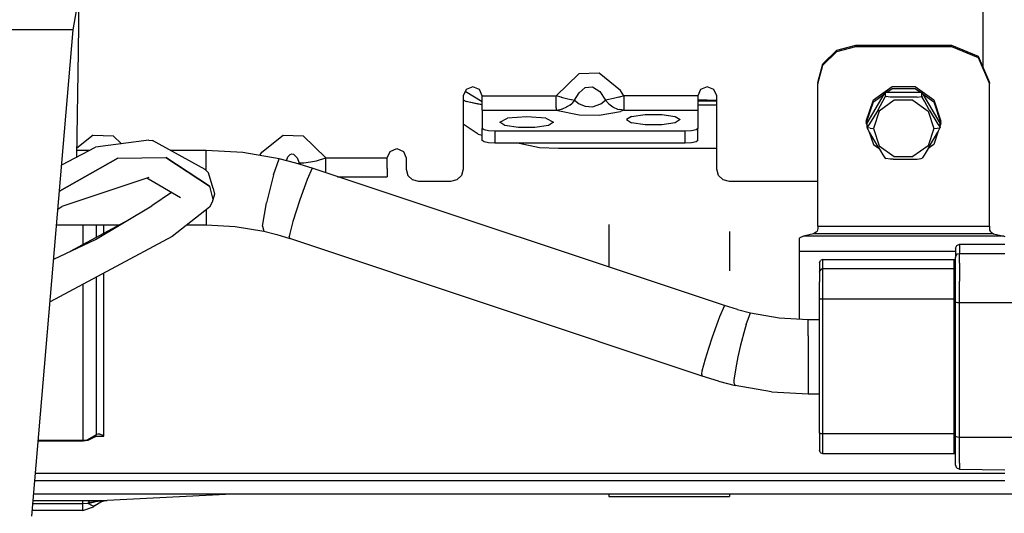
# Model space of a CAD drawing. Units: millimetres. Extents: x 984 to 8510, y -1666 to 1733.
# Drawn here: x 5585 to 5740, y 132 to 210 of the extents above; entities that cross this region are included whole.
import ezdxf

# ---------------------------------------------------------------- set-up
doc = ezdxf.new("R2010")
doc.units = ezdxf.units.MM
doc.layers.add('1', color=7, linetype='CONTINUOUS', true_color=0xffffff)

msp = doc.modelspace()

# ---------------------------------------------------------------- linework, layer by layer
at = {"layer": '1', "color": 18, "linetype": 'CONTINUOUS'}
for p, q in [((5736.592651, 238.921875), (5736.592651, 209.894043)), ((5592.999878, 208.62915), (5594.233765, 215.546143)), ((5593.845581, 205.247559), (5593.978394, 214.116211)), ((5736.592651, 209.894043), (5736.592651, 203.891357)), ((5592.999878, 208.62915), (5562.94812, 208.62915)), ((5592.999878, 208.62915), (5562.94812, 208.62915)), ((5586.499878, 131.810059), (5592.999878, 208.62915)), ((5593.59021, 188.577148), (5593.845581, 205.247559)), ((5711.362183, 203.272461), (5713.557983, 205.422363)), ((5711.362183, 203.067871), (5713.557983, 205.217529)), ((5711.362183, 203.067871), (5713.557983, 205.217529)), ((5713.557983, 205.422363), (5716.558472, 206.208984)), ((5713.557983, 205.217529), (5716.558472, 206.004395)), ((5713.557983, 205.217529), (5716.558472, 206.004395)), ((5716.558472, 206.208984), (5731.626343, 206.208984)), ((5716.558472, 206.004395), (5716.558472, 206.208984)), ((5716.558472, 206.004395), (5716.558472, 206.208984)), ((5716.558472, 206.004395), (5731.626343, 206.004395)), ((5716.558472, 206.004395), (5731.626343, 206.004395)), ((5731.626343, 206.004395), (5731.626343, 206.208984)), ((5731.626343, 206.004395), (5731.626343, 206.208984)), ((5731.626343, 206.208984), (5735.869507, 204.489014)), ((5731.626343, 206.004395), (5735.869507, 204.284424)), ((5731.626343, 206.004395), (5735.869507, 204.284424)), ((5735.869507, 204.489014), (5737.626343, 200.336182)), ((5735.869507, 204.284424), (5737.626343, 200.131592)), ((5735.869507, 204.284424), (5737.626343, 200.131592)), ((5736.592651, 203.891357), (5736.592651, 202.779541)), ((5710.558472, 200.336182), (5711.362183, 203.272461)), ((5710.558472, 200.131592), (5711.362183, 203.067871)), ((5710.558472, 200.131592), (5711.362183, 203.067871)), ((5669.272339, 198.202148), (5672.831421, 201.693848)), ((5669.272339, 198.202148), (5672.831421, 201.693848)), ((5676.015991, 201.812012), (5672.831421, 201.693848)), ((5676.015991, 201.812012), (5672.831421, 201.693848)), ((5679.404175, 199.083252), (5676.015991, 201.812012)), ((5679.404175, 199.083252), (5676.015991, 201.812012)), ((5655.031616, 199.240479), (5654.592163, 198.202148)), ((5656.092651, 199.670654), (5655.031616, 199.240479)), ((5657.153198, 199.240479), (5656.092651, 199.670654)), ((5657.592651, 198.202148), (5657.153198, 199.240479)), ((5672.862671, 198.696289), (5673.849487, 199.53125)), ((5672.862671, 198.696289), (5673.849487, 199.53125)), ((5673.849487, 199.53125), (5674.968628, 199.662109)), ((5673.849487, 199.53125), (5674.968628, 199.662109)), ((5674.968628, 199.662109), (5676.156616, 198.89209)), ((5674.968628, 199.662109), (5676.156616, 198.89209)), ((5679.912476, 198.202148), (5679.404175, 199.083252)), ((5679.912476, 198.202148), (5679.404175, 199.083252)), ((5692.031616, 199.240479), (5691.592651, 198.202148)), ((5693.092163, 199.670654), (5692.031616, 199.240479)), ((5694.153198, 199.240479), (5693.092163, 199.670654)), ((5694.592651, 198.202148), (5694.153198, 199.240479)), ((5710.558472, 200.336182), (5710.558472, 200.131592)), ((5710.558472, 177.618652), (5710.558472, 200.131592)), ((5719.327515, 197.616455), (5722.272339, 199.710938)), ((5721.444214, 198.794434), (5722.272339, 199.383057)), ((5721.444214, 198.794434), (5722.272339, 199.383057)), ((5722.272339, 199.710938), (5725.912476, 199.710938)), ((5722.272339, 199.383057), (5725.912476, 199.383057)), ((5722.272339, 199.383057), (5725.912476, 199.383057)), ((5725.912476, 199.710938), (5728.8573, 197.616455)), ((5725.912476, 199.383057), (5726.740601, 198.794434)), ((5725.912476, 199.383057), (5726.740601, 198.794434)), ((5737.626343, 200.131592), (5737.626343, 200.336182)), ((5737.626343, 177.618652), (5737.626343, 200.131592)), ((5654.592163, 198.202148), (5654.592163, 193.124512)), ((5654.592163, 197.604248), (5655.049194, 197.323486)), ((5654.592163, 197.604248), (5655.049194, 197.323486)), ((5657.592651, 197.265137), (5654.896362, 198.921143)), ((5657.592651, 197.265137), (5654.896362, 198.921143)), ((5657.592651, 198.202148), (5669.272339, 198.202148)), ((5657.592651, 197.269287), (5657.592651, 198.202148)), ((5657.592651, 198.202148), (5669.272339, 198.202148)), ((5669.272339, 197.496094), (5669.272339, 198.202148)), ((5670.034546, 198.005615), (5669.272339, 198.202148)), ((5669.272339, 197.496094), (5669.272339, 198.202148)), ((5670.034546, 198.005615), (5669.272339, 198.202148)), ((5669.272339, 197.269287), (5669.272339, 197.496094)), ((5669.272339, 197.269287), (5669.272339, 197.496094)), ((5670.034546, 198.005615), (5670.065796, 197.998291)), ((5670.034546, 198.005615), (5670.065796, 197.998291)), ((5670.065796, 197.998291), (5670.068237, 197.997559)), ((5670.065796, 197.998291), (5670.068237, 197.997559)), ((5670.068237, 197.997559), (5670.090698, 197.992188)), ((5670.068237, 197.997559), (5670.090698, 197.992188)), ((5670.090698, 197.992188), (5670.266968, 197.949463)), ((5670.090698, 197.992188), (5670.266968, 197.949463)), ((5670.266968, 197.949463), (5670.895386, 197.804199)), ((5670.266968, 197.949463), (5670.895386, 197.804199)), ((5670.895386, 197.804199), (5671.568726, 197.657227)), ((5670.895386, 197.804199), (5671.568726, 197.657227)), ((5671.568726, 197.657227), (5671.569702, 197.656982)), ((5671.568726, 197.657227), (5671.569702, 197.656982)), ((5671.569702, 197.656982), (5671.578979, 197.655029)), ((5671.569702, 197.656982), (5671.578979, 197.655029)), ((5671.578979, 197.655029), (5671.650269, 197.639404)), ((5671.578979, 197.655029), (5671.650269, 197.639404)), ((5671.650269, 197.639404), (5672.16687, 197.535889)), ((5671.650269, 197.639404), (5672.16687, 197.535889)), ((5672.16687, 197.535889), (5671.702515, 197.025879)), ((5672.16687, 197.535889), (5671.702515, 197.025879)), ((5672.16687, 197.535889), (5672.862671, 198.696289)), ((5672.16687, 197.535889), (5672.862671, 198.696289)), ((5672.16687, 197.535889), (5672.862671, 196.968506)), ((5672.16687, 197.535889), (5672.862671, 196.968506)), ((5676.156616, 198.89209), (5677.017944, 197.535889)), ((5676.156616, 198.89209), (5677.017944, 197.535889)), ((5676.28064, 196.943359), (5677.017944, 197.535889)), ((5676.28064, 196.943359), (5677.017944, 197.535889)), ((5677.301147, 197.589355), (5677.017944, 197.535889)), ((5677.301147, 197.589355), (5677.017944, 197.535889)), ((5677.516479, 196.994141), (5677.017944, 197.535889)), ((5677.516479, 196.994141), (5677.017944, 197.535889)), ((5678.287964, 197.803711), (5677.301147, 197.589355)), ((5678.287964, 197.803711), (5677.301147, 197.589355)), ((5678.311401, 197.809082), (5678.287964, 197.803711)), ((5678.311401, 197.809082), (5678.287964, 197.803711)), ((5679.119995, 197.998047), (5678.311401, 197.809082)), ((5679.119995, 197.998047), (5678.311401, 197.809082)), ((5679.120972, 197.998291), (5679.119995, 197.998047)), ((5679.120972, 197.998291), (5679.119995, 197.998047)), ((5679.131714, 198.000977), (5679.120972, 197.998291)), ((5679.131714, 198.000977), (5679.120972, 197.998291)), ((5679.21814, 198.021973), (5679.131714, 198.000977)), ((5679.21814, 198.021973), (5679.131714, 198.000977)), ((5679.912476, 198.202148), (5679.21814, 198.021973)), ((5679.912476, 198.202148), (5679.21814, 198.021973)), ((5679.912476, 198.202148), (5679.912964, 197.269287)), ((5679.912476, 198.202148), (5679.912964, 197.269287)), ((5691.592651, 198.202148), (5679.912476, 198.202148)), ((5691.592651, 198.202148), (5679.912476, 198.202148)), ((5691.592651, 198.202148), (5691.592651, 197.269287)), ((5691.592651, 197.620361), (5694.592651, 197.551758)), ((5691.592651, 197.413818), (5694.592651, 197.413818)), ((5694.592651, 193.124512), (5694.592651, 198.202148)), ((5718.202515, 194.227539), (5719.327515, 197.616455)), ((5718.319214, 193.900146), (5721.033081, 198.502197)), ((5719.327515, 197.289062), (5721.033081, 198.502197)), ((5719.327515, 197.289062), (5721.033081, 198.502197)), ((5720.046265, 196.017334), (5720.831421, 197.393799)), ((5720.046265, 196.017334), (5720.831421, 197.393799)), ((5722.617554, 197.525146), (5720.230347, 195.827881)), ((5722.617554, 197.525146), (5720.230347, 195.827881)), ((5720.831421, 197.393799), (5721.178589, 198.086182)), ((5720.831421, 197.393799), (5721.178589, 198.086182)), ((5721.033081, 198.502197), (5721.205444, 198.794434)), ((5721.178589, 198.086182), (5721.205444, 198.173828)), ((5721.178589, 198.086182), (5721.205444, 198.173828)), ((5721.205444, 198.794434), (5721.444214, 198.794434)), ((5721.205444, 198.180176), (5721.205444, 198.794434)), ((5721.205444, 198.180176), (5721.205444, 198.794434)), ((5721.205444, 198.180176), (5721.319702, 198.112549)), ((5721.205444, 198.180176), (5721.319702, 198.112549)), ((5721.205444, 198.180176), (5721.205444, 198.173828)), ((5721.205444, 198.180176), (5721.205444, 198.173828)), ((5721.965698, 198.026123), (5721.319702, 198.112549)), ((5721.965698, 198.026123), (5721.319702, 198.112549)), ((5721.444214, 198.794434), (5726.740601, 198.794434)), ((5726.231323, 198.027344), (5721.965698, 198.026123)), ((5726.231323, 198.027344), (5721.965698, 198.026123)), ((5725.567749, 197.525146), (5722.617554, 197.525146)), ((5725.567749, 197.525146), (5722.617554, 197.525146)), ((5725.567749, 197.525146), (5727.954468, 195.827881)), ((5725.567749, 197.525146), (5727.954468, 195.827881)), ((5726.231323, 198.027344), (5726.924194, 198.132812)), ((5726.231323, 198.027344), (5726.924194, 198.132812)), ((5726.740601, 198.794434), (5726.97937, 198.794434)), ((5726.978394, 198.174561), (5726.924194, 198.132812)), ((5726.978394, 198.174561), (5726.924194, 198.132812)), ((5726.97937, 198.180176), (5726.978394, 198.174561)), ((5726.97937, 198.180176), (5726.978394, 198.174561)), ((5727.151245, 198.502197), (5726.97937, 198.794434)), ((5726.97937, 198.180176), (5726.97937, 198.794434)), ((5726.97937, 198.180176), (5726.97937, 198.794434)), ((5726.97937, 198.180176), (5727.036011, 198.016113)), ((5726.97937, 198.180176), (5727.036011, 198.016113)), ((5727.359253, 197.38208), (5727.036011, 198.016113)), ((5727.359253, 197.38208), (5727.036011, 198.016113)), ((5729.866089, 193.900146), (5727.151245, 198.502197)), ((5727.151245, 198.502197), (5728.8573, 197.289062)), ((5727.151245, 198.502197), (5728.8573, 197.289062)), ((5728.139038, 196.016602), (5727.359253, 197.38208)), ((5728.139038, 196.016602), (5727.359253, 197.38208)), ((5728.8573, 197.616455), (5729.9823, 194.227539)), ((5656.7948, 196.966309), (5655.049194, 197.323486)), ((5656.873901, 196.927002), (5655.049194, 197.323486)), ((5657.592651, 196.782471), (5656.873901, 196.927002)), ((5657.592651, 196.802979), (5656.889038, 196.947266)), ((5657.592651, 196.35083), (5657.592651, 197.269287)), ((5657.592651, 195.965576), (5657.592651, 196.35083)), ((5657.592651, 195.965576), (5657.592651, 195.941895)), ((5657.592651, 195.941895), (5657.592651, 193.038818)), ((5657.592651, 195.941895), (5669.272339, 195.941895)), ((5657.592651, 195.941895), (5669.272339, 195.941895)), ((5669.272339, 196.35083), (5669.272339, 197.269287)), ((5669.272339, 196.35083), (5669.272339, 197.269287)), ((5669.272339, 196.35083), (5669.272339, 195.941895)), ((5669.272339, 196.35083), (5669.272339, 195.941895)), ((5669.272339, 195.941895), (5670.109741, 196.094238)), ((5669.272339, 195.941895), (5670.109741, 196.094238)), ((5669.272339, 195.941895), (5672.853394, 195.209717)), ((5669.272339, 195.941895), (5672.853394, 195.209717)), ((5670.192261, 196.120605), (5670.109741, 196.094238)), ((5670.192261, 196.120605), (5670.109741, 196.094238)), ((5670.902222, 196.436768), (5670.192261, 196.120605)), ((5670.902222, 196.436768), (5670.192261, 196.120605)), ((5671.046753, 196.522705), (5670.902222, 196.436768)), ((5671.046753, 196.522705), (5670.902222, 196.436768)), ((5671.404663, 196.77124), (5671.046753, 196.522705)), ((5671.404663, 196.77124), (5671.046753, 196.522705)), ((5671.404663, 196.77124), (5671.702515, 197.025879)), ((5671.404663, 196.77124), (5671.702515, 197.025879)), ((5672.862671, 196.968506), (5673.823608, 196.56665)), ((5672.862671, 196.968506), (5673.823608, 196.56665)), ((5673.823608, 196.56665), (5675.002808, 196.499512)), ((5673.823608, 196.56665), (5675.002808, 196.499512)), ((5675.002808, 196.499512), (5676.28064, 196.943359)), ((5675.002808, 196.499512), (5676.28064, 196.943359)), ((5677.516479, 196.994141), (5677.553101, 196.961182)), ((5677.516479, 196.994141), (5677.553101, 196.961182)), ((5677.553101, 196.961182), (5678.173706, 196.500732)), ((5677.553101, 196.961182), (5678.173706, 196.500732)), ((5678.173706, 196.500732), (5678.265991, 196.446533)), ((5678.173706, 196.500732), (5678.265991, 196.446533)), ((5678.265991, 196.446533), (5678.949097, 196.134766)), ((5678.265991, 196.446533), (5678.949097, 196.134766)), ((5678.949097, 196.134766), (5679.187866, 196.061523)), ((5678.949097, 196.134766), (5679.187866, 196.061523)), ((5679.912476, 195.941895), (5679.187866, 196.061523)), ((5679.912476, 195.941895), (5679.187866, 196.061523)), ((5679.912476, 195.941895), (5679.415405, 195.76123)), ((5679.912476, 195.941895), (5679.415405, 195.76123)), ((5679.912964, 196.35083), (5679.912476, 195.941895)), ((5679.912964, 196.35083), (5679.912476, 195.941895)), ((5679.912476, 195.941895), (5691.592651, 195.941895)), ((5679.912476, 195.941895), (5691.592651, 195.941895)), ((5679.912964, 197.269287), (5679.912964, 196.35083)), ((5679.912964, 197.269287), (5679.912964, 196.35083)), ((5691.592651, 197.269287), (5691.592651, 196.35083)), ((5691.592651, 196.801758), (5694.592651, 196.801758)), ((5691.592651, 196.801758), (5694.592651, 196.801758)), ((5691.592651, 196.35083), (5691.592651, 195.965576)), ((5691.592651, 195.965576), (5691.592651, 195.941895)), ((5691.592651, 195.941895), (5691.592651, 193.038818)), ((5718.202515, 193.900146), (5719.327515, 197.289062)), ((5718.202515, 193.900146), (5719.327515, 197.289062)), ((5720.046265, 196.017334), (5718.698608, 193.776367)), ((5720.046265, 196.017334), (5718.698608, 193.776367)), ((5720.230347, 195.827881), (5719.318726, 193.081055)), ((5720.230347, 195.827881), (5719.318726, 193.081055)), ((5727.954468, 195.827881), (5728.866089, 193.081055)), ((5727.954468, 195.827881), (5728.866089, 193.081055)), ((5728.139038, 196.016602), (5729.492065, 193.766846)), ((5728.139038, 196.016602), (5729.492065, 193.766846)), ((5728.8573, 197.289062), (5729.9823, 193.900146)), ((5728.8573, 197.289062), (5729.9823, 193.900146)), ((5660.342651, 194.0625), (5661.58728, 194.67749)), ((5660.342651, 194.0625), (5661.58728, 194.67749)), ((5664.592651, 194.932617), (5661.58728, 194.67749)), ((5664.592651, 194.932617), (5661.58728, 194.67749)), ((5667.597534, 194.67749), (5664.592651, 194.932617)), ((5667.597534, 194.67749), (5664.592651, 194.932617)), ((5667.597534, 194.67749), (5668.842163, 194.0625)), ((5667.597534, 194.67749), (5668.842163, 194.0625)), ((5672.853394, 195.209717), (5676.014038, 195.186523)), ((5672.853394, 195.209717), (5676.014038, 195.186523)), ((5676.014038, 195.186523), (5679.415405, 195.76123)), ((5676.014038, 195.186523), (5679.415405, 195.76123)), ((5681.154175, 194.983398), (5680.342651, 194.47168)), ((5681.154175, 194.983398), (5680.342651, 194.47168)), ((5680.342651, 194.47168), (5681.154175, 193.960693)), ((5681.154175, 194.983398), (5683.278687, 195.299316)), ((5681.154175, 194.983398), (5683.278687, 195.299316)), ((5683.278687, 195.299316), (5685.90564, 195.299316)), ((5683.278687, 195.299316), (5685.90564, 195.299316)), ((5685.90564, 195.299316), (5688.03064, 194.983398)), ((5685.90564, 195.299316), (5688.03064, 194.983398)), ((5688.03064, 194.983398), (5688.842651, 194.47168)), ((5688.03064, 194.983398), (5688.842651, 194.47168)), ((5688.842651, 194.47168), (5688.03064, 193.960693)), ((5656.941284, 192.154541), (5654.592163, 193.753662)), ((5654.592163, 193.124512), (5654.592163, 186.632812)), ((5657.860229, 192.834229), (5657.592651, 193.038818)), ((5657.860229, 192.834229), (5657.592651, 193.038818)), ((5657.592651, 191.169189), (5657.592651, 193.038818)), ((5658.592651, 192.684326), (5657.860229, 192.834229)), ((5658.592651, 192.684326), (5657.860229, 192.834229)), ((5661.154175, 193.551025), (5660.342651, 194.0625)), ((5663.279175, 193.235107), (5661.154175, 193.551025)), ((5665.906128, 193.235107), (5663.279175, 193.235107)), ((5668.03064, 193.551025), (5665.906128, 193.235107)), ((5668.842163, 194.0625), (5668.03064, 193.551025)), ((5683.278687, 193.644287), (5681.154175, 193.960693)), ((5685.90564, 193.644287), (5683.278687, 193.644287)), ((5688.03064, 193.960693), (5685.90564, 193.644287)), ((5691.324585, 192.834229), (5690.592651, 192.684326)), ((5691.324585, 192.834229), (5690.592651, 192.684326)), ((5691.592651, 193.038818), (5691.324585, 192.834229)), ((5691.592651, 193.038818), (5691.324585, 192.834229)), ((5691.592651, 191.169189), (5691.592651, 193.038818)), ((5694.592651, 186.632812), (5694.592651, 193.124512)), ((5718.202515, 194.227539), (5718.202515, 193.900146)), ((5718.202515, 193.900146), (5718.319214, 193.549805)), ((5718.319214, 193.286133), (5718.319214, 193.900146)), ((5718.319214, 193.286133), (5718.375854, 193.314941)), ((5718.319214, 193.286133), (5718.375854, 193.314941)), ((5718.450073, 193.18457), (5718.319214, 193.286133)), ((5718.450073, 193.18457), (5718.319214, 193.286133)), ((5718.319214, 193.280029), (5718.319214, 193.286133)), ((5718.319214, 193.280029), (5718.346558, 193.192139)), ((5718.692749, 192.499512), (5718.346558, 193.192139)), ((5718.698608, 193.776367), (5718.375854, 193.314941)), ((5718.698608, 193.776367), (5718.375854, 193.314941)), ((5718.816284, 193.109131), (5718.450073, 193.18457)), ((5718.816284, 193.109131), (5718.450073, 193.18457)), ((5718.816284, 193.109131), (5719.318726, 193.081055)), ((5718.816284, 193.109131), (5719.318726, 193.081055)), ((5719.318726, 193.081055), (5720.230347, 190.334717)), ((5719.318726, 193.081055), (5720.230347, 190.334717)), ((5728.866089, 193.081055), (5727.954468, 190.334717)), ((5728.866089, 193.081055), (5727.954468, 190.334717)), ((5728.866089, 193.081055), (5729.36853, 193.109131)), ((5728.866089, 193.081055), (5729.36853, 193.109131)), ((5729.36853, 193.109131), (5729.735229, 193.18457)), ((5729.36853, 193.109131), (5729.735229, 193.18457)), ((5729.485718, 192.487793), (5729.80896, 193.121826)), ((5729.492065, 193.766846), (5729.838745, 193.285156)), ((5729.492065, 193.766846), (5729.838745, 193.285156)), ((5729.860718, 193.281982), (5729.735229, 193.18457)), ((5729.735229, 193.18457), (5729.865601, 193.28125)), ((5729.864624, 193.28125), (5729.80896, 193.121826)), ((5729.865601, 193.28125), (5729.838745, 193.285156)), ((5729.865601, 193.28125), (5729.838745, 193.285156)), ((5729.866089, 193.286133), (5729.865601, 193.28125)), ((5729.866089, 193.286133), (5729.866089, 193.900146)), ((5729.9823, 193.900146), (5729.866089, 193.549805)), ((5729.9823, 193.900146), (5729.9823, 194.227539)), ((5596.168823, 192.023926), (5593.611694, 189.967529)), ((5596.168823, 192.023926), (5593.611694, 189.967529)), ((5596.168823, 192.023926), (5599.333862, 191.913818)), ((5596.168823, 192.023926), (5599.333862, 191.913818)), ((5604.943726, 191.242188), (5596.526245, 190.0896)), ((5599.333862, 191.913818), (5600.624878, 190.650635)), ((5599.333862, 191.913818), (5600.624878, 190.650635)), ((5604.943726, 191.242188), (5605.542847, 191.19165)), ((5613.845581, 186.595947), (5605.542847, 191.19165)), ((5622.782104, 189.297363), (5626.169312, 192.023926)), ((5622.782104, 189.297363), (5626.169312, 192.023926)), ((5626.169312, 192.023926), (5629.333374, 191.913818)), ((5626.169312, 192.023926), (5629.333374, 191.913818)), ((5629.333374, 191.913818), (5632.912476, 188.414062)), ((5629.333374, 191.913818), (5632.912476, 188.414062)), ((5656.941284, 192.154541), (5657.592651, 192.014648)), ((5657.860229, 190.9646), (5657.592651, 191.169189)), ((5659.592163, 192.62915), (5658.592651, 192.684326)), ((5659.592163, 192.62915), (5658.592651, 192.684326)), ((5659.592163, 192.62915), (5659.592163, 190.76001)), ((5659.592163, 192.62915), (5659.592163, 190.76001)), ((5689.592163, 192.62915), (5659.592163, 192.62915)), ((5689.592163, 192.62915), (5659.592163, 192.62915)), ((5690.592651, 192.684326), (5689.592163, 192.62915)), ((5690.592651, 192.684326), (5689.592163, 192.62915)), ((5689.592163, 190.76001), (5689.592163, 192.62915)), ((5689.592163, 190.76001), (5689.592163, 192.62915)), ((5691.592651, 191.169189), (5691.324585, 190.9646)), ((5718.617554, 192.649902), (5719.327515, 190.511475)), ((5720.046265, 190.160156), (5718.692749, 192.499512)), ((5728.138062, 190.15918), (5729.485718, 192.487793)), ((5729.564819, 192.642822), (5728.8573, 190.511475)), ((5591.199097, 187.345459), (5596.526245, 190.0896)), ((5594.671265, 189.600098), (5593.606323, 189.621582)), ((5643.032104, 189.452393), (5644.092651, 189.88208)), ((5644.092651, 189.88208), (5645.15271, 189.452393)), ((5658.592651, 190.814697), (5657.860229, 190.9646)), ((5659.592163, 190.76001), (5658.592651, 190.814697)), ((5689.592163, 190.76001), (5659.592163, 190.76001)), ((5663.424194, 190.76001), (5666.622925, 190.071777)), ((5666.622925, 190.071777), (5669.592163, 189.956543)), ((5669.592163, 189.956543), (5694.592651, 189.956543)), ((5690.592651, 190.814697), (5689.592163, 190.76001)), ((5691.324585, 190.9646), (5690.592651, 190.814697)), ((5719.327515, 190.511475), (5720.218628, 189.87793)), ((5720.046265, 190.160156), (5720.825562, 188.882568)), ((5720.230347, 190.334717), (5722.617554, 188.637695)), ((5720.230347, 190.334717), (5722.617554, 188.637695)), ((5727.954468, 190.334717), (5725.567749, 188.637695)), ((5727.954468, 190.334717), (5725.567749, 188.637695)), ((5728.138062, 190.15918), (5727.352905, 188.872803)), ((5728.8573, 190.511475), (5727.966675, 189.87793)), ((5600.072144, 188.381348), (5590.844116, 183.153564)), ((5590.844116, 183.153564), (5600.072144, 188.381348)), ((5595.575562, 189.600098), (5593.606323, 189.600098)), ((5600.072144, 188.381348), (5607.635132, 188.483398)), ((5600.072144, 188.381348), (5607.635132, 188.483398)), ((5607.635132, 188.483398), (5614.536987, 183.941406)), ((5614.536987, 183.941406), (5607.635132, 188.483398)), ((5614.015015, 189.600098), (5608.418823, 189.600098)), ((5614.015015, 187.739258), (5614.015015, 189.600098)), ((5614.015015, 187.739258), (5614.015015, 189.600098)), ((5619.790405, 189.265137), (5614.015015, 189.600098)), ((5625.540894, 188.255127), (5619.790405, 189.265137)), ((5622.490112, 188.791016), (5622.782104, 189.297363)), ((5622.490112, 188.791016), (5622.782104, 189.297363)), ((5624.638062, 185.719727), (5625.540894, 188.255127)), ((5624.638062, 185.719727), (5625.540894, 188.255127)), ((5628.161987, 187.580078), (5625.540894, 188.255127)), ((5626.660034, 187.966797), (5626.915894, 188.563721)), ((5626.660034, 187.966797), (5626.915894, 188.563721)), ((5626.915894, 188.563721), (5627.276733, 188.973633)), ((5626.915894, 188.563721), (5627.276733, 188.973633)), ((5627.276733, 188.973633), (5627.547241, 189.07959)), ((5627.276733, 188.973633), (5627.547241, 189.07959)), ((5627.547241, 189.07959), (5627.810425, 189.030273)), ((5627.547241, 189.07959), (5627.810425, 189.030273)), ((5627.810425, 189.030273), (5628.353394, 188.416016)), ((5627.810425, 189.030273), (5628.353394, 188.416016)), ((5628.353394, 188.416016), (5628.659058, 187.651367)), ((5628.353394, 188.416016), (5628.659058, 187.651367)), ((5631.412476, 187.975586), (5632.912476, 188.414062)), ((5631.412476, 187.975586), (5632.912476, 188.414062)), ((5632.912476, 188.414062), (5642.592163, 188.414062)), ((5632.912476, 188.414062), (5642.592163, 188.414062)), ((5632.912476, 187.108398), (5632.912476, 188.414062)), ((5632.912476, 187.108398), (5632.912476, 188.414062)), ((5642.592163, 188.414062), (5643.032104, 189.452393)), ((5642.592163, 186.734619), (5642.592163, 188.414062)), ((5645.15271, 189.452393), (5645.592651, 188.414062)), ((5645.592651, 188.414062), (5645.592651, 186.632812)), ((5720.825562, 188.882568), (5721.148804, 188.420898)), ((5721.148804, 188.420898), (5721.260132, 188.344727)), ((5721.953491, 188.239258), (5721.260132, 188.344727)), ((5722.46228, 188.197266), (5721.953491, 188.239258)), ((5722.46228, 188.197266), (5725.723022, 188.197266)), ((5722.617554, 188.637695), (5725.567749, 188.637695)), ((5722.617554, 188.637695), (5725.567749, 188.637695)), ((5725.723022, 188.197266), (5726.219116, 188.238037)), ((5726.219116, 188.238037), (5726.865112, 188.324463)), ((5726.865112, 188.324463), (5727.006714, 188.391113)), ((5727.352905, 188.872803), (5727.006714, 188.391113)), ((5613.845581, 186.595947), (5614.387573, 186.032715)), ((5614.015015, 186.981934), (5614.015015, 187.739258)), ((5614.015015, 186.981934), (5614.015015, 187.739258)), ((5614.015015, 186.419922), (5614.015015, 186.981934)), ((5614.015015, 186.419922), (5614.015015, 186.981934)), ((5630.750854, 186.782715), (5628.161987, 187.580078)), ((5628.509644, 187.4729), (5628.659058, 187.651367)), ((5628.509644, 187.4729), (5628.659058, 187.651367)), ((5628.659058, 187.651367), (5629.442261, 187.654785)), ((5628.659058, 187.651367), (5629.442261, 187.654785)), ((5628.659058, 187.651367), (5628.889526, 187.355957)), ((5628.659058, 187.651367), (5628.889526, 187.355957)), ((5629.442261, 187.654785), (5630.452026, 187.780029)), ((5629.442261, 187.654785), (5630.452026, 187.780029)), ((5630.750854, 186.782715), (5629.958374, 185.004639)), ((5630.750854, 186.782715), (5629.958374, 185.004639)), ((5630.452026, 187.780029), (5631.412476, 187.975586)), ((5630.452026, 187.780029), (5631.412476, 187.975586)), ((5695.814331, 165.070068), (5630.750854, 186.782715)), ((5632.912476, 186.734619), (5632.912476, 187.108398)), ((5632.912476, 186.734619), (5632.912476, 187.108398)), ((5632.912476, 186.061035), (5632.912476, 186.734619)), ((5632.912476, 186.061035), (5632.912476, 186.734619)), ((5642.592163, 186.734619), (5642.592163, 185.533203)), ((5645.592651, 186.632812), (5645.860718, 185.653809)), ((5654.592163, 186.632812), (5654.324585, 185.653809)), ((5694.860229, 185.653809), (5694.592651, 186.632812)), ((5604.969116, 185.321533), (5591.214233, 180.731201)), ((5609.973511, 182.131104), (5604.640503, 185.211914)), ((5615.125854, 183.568115), (5614.387573, 186.032715)), ((5624.638062, 185.719727), (5623.550659, 181.320557)), ((5624.638062, 185.719727), (5623.550659, 181.320557)), ((5629.958374, 185.004639), (5629.675659, 184.264648)), ((5629.958374, 185.004639), (5629.675659, 184.264648)), ((5634.744019, 185.450195), (5642.592163, 185.42041)), ((5642.592163, 185.533203), (5642.592163, 185.42041)), ((5646.592163, 184.937012), (5645.860718, 185.653809)), ((5654.324585, 185.653809), (5653.592163, 184.937012)), ((5695.592651, 184.937012), (5694.860229, 185.653809)), ((5614.536987, 183.941406), (5615.03064, 181.832275)), ((5614.536987, 183.941406), (5615.03064, 181.832275)), ((5615.125854, 183.568115), (5615.304077, 182.67749)), ((5629.675659, 184.264648), (5628.793335, 181.781982)), ((5629.675659, 184.264648), (5628.793335, 181.781982)), ((5647.592163, 184.675049), (5646.592163, 184.937012)), ((5652.592163, 184.675049), (5647.592163, 184.675049)), ((5653.592163, 184.937012), (5652.592163, 184.675049)), ((5696.592163, 184.675049), (5695.592651, 184.937012)), ((5700.849976, 184.675049), (5696.592163, 184.675049)), ((5710.558472, 184.675049), (5700.849976, 184.675049)), ((5608.516968, 182.972412), (5605.441284, 180.845947)), ((5609.511108, 182.340088), (5609.493042, 182.408203)), ((5609.511108, 182.340088), (5609.497925, 182.405518)), ((5615.304077, 182.67749), (5614.931519, 181.425293)), ((5615.03064, 181.832275), (5614.931519, 181.425293)), ((5615.03064, 181.832275), (5614.931519, 181.425293)), ((5590.602417, 180.293945), (5591.214233, 180.731201)), ((5596.537964, 175.540283), (5605.441284, 180.845947)), ((5614.540405, 180.618408), (5608.642944, 176.001709)), ((5614.931519, 181.425293), (5614.540405, 180.618408)), ((5622.91687, 177.635254), (5623.550659, 181.320557)), ((5622.91687, 177.635254), (5623.550659, 181.320557)), ((5628.793335, 181.781982), (5628.209839, 180.00415)), ((5628.793335, 181.781982), (5628.209839, 180.00415)), ((5614.015015, 180.206787), (5614.015015, 178.724609)), ((5614.015015, 180.206787), (5614.015015, 178.724609)), ((5614.015015, 178.724609), (5614.015015, 178.217041)), ((5614.015015, 178.724609), (5614.015015, 178.217041)), ((5628.209839, 180.00415), (5627.70105, 178.345215)), ((5628.209839, 180.00415), (5627.70105, 178.345215)), ((5590.395874, 177.85376), (5600.348999, 177.85376)), ((5601.111206, 178.265869), (5592.56189, 173.650146)), ((5594.572144, 174.735352), (5594.572144, 177.85376)), ((5594.572144, 174.735352), (5594.572144, 177.85376)), ((5596.680542, 175.873779), (5596.680542, 177.85376)), ((5596.680542, 175.873779), (5596.680542, 177.85376)), ((5597.873413, 176.517822), (5597.873413, 177.85376)), ((5597.873413, 176.517822), (5597.873413, 177.85376)), ((5611.009155, 177.85376), (5614.015015, 177.85376)), ((5614.015015, 178.217041), (5614.015015, 177.85376)), ((5614.015015, 178.217041), (5614.015015, 177.85376)), ((5614.015015, 177.85376), (5618.557495, 177.5979)), ((5618.557495, 177.5979), (5623.1073, 176.82251)), ((5622.91687, 177.635254), (5623.1073, 176.82251)), ((5622.91687, 177.635254), (5623.1073, 176.82251)), ((5627.70105, 178.345215), (5627.190308, 176.446533)), ((5627.70105, 178.345215), (5627.190308, 176.446533)), ((5677.567261, 177.876709), (5677.567261, 171.15918)), ((5710.554077, 177.261963), (5710.446167, 176.840332)), ((5710.558472, 177.537598), (5710.554077, 177.261963)), ((5710.558472, 177.618652), (5737.626343, 177.618652)), ((5710.558472, 177.618652), (5710.558472, 177.537598)), ((5710.558472, 177.618652), (5737.626343, 177.618652)), ((5737.626343, 177.618652), (5737.659546, 177.022949)), ((5608.642944, 176.001709), (5589.365112, 165.671875)), ((5623.1073, 176.82251), (5625.174194, 176.290039)), ((5625.174194, 176.290039), (5627.21521, 175.661377)), ((5627.190308, 176.446533), (5627.098511, 176.007324)), ((5627.190308, 176.446533), (5627.098511, 176.007324)), ((5627.21521, 175.661377), (5627.098511, 176.007324)), ((5627.21521, 175.661377), (5627.098511, 176.007324)), ((5692.278687, 153.94873), (5627.21521, 175.661377)), ((5696.617554, 176.765869), (5696.617554, 170.571777)), ((5707.621948, 175.678711), (5707.592651, 175.558594)), ((5707.704468, 175.76709), (5707.621948, 175.678711)), ((5708.261597, 176.025635), (5707.704468, 175.76709)), ((5709.889526, 176.434814), (5708.261597, 176.025635)), ((5739.923706, 176.025635), (5708.261597, 176.025635)), ((5739.923706, 176.025635), (5708.261597, 176.025635)), ((5710.291382, 176.664062), (5709.889526, 176.434814)), ((5738.296265, 176.434814), (5709.889526, 176.434814)), ((5738.296265, 176.434814), (5709.889526, 176.434814)), ((5710.446167, 176.840332), (5710.291382, 176.664062)), ((5737.659546, 177.022949), (5737.739136, 176.840332)), ((5737.739136, 176.840332), (5737.893433, 176.664062)), ((5737.893433, 176.664062), (5738.296265, 176.434814)), ((5738.296265, 176.434814), (5739.923706, 176.025635)), ((5739.923706, 176.025635), (5740.039429, 175.97168)), ((5589.934448, 172.401123), (5596.537964, 175.540283)), ((5707.592651, 175.558594), (5707.592651, 175.162598)), ((5707.592651, 175.162598), (5707.592651, 173.658447)), ((5732.292358, 174.154053), (5732.478394, 174.593506)), ((5732.292358, 174.154053), (5732.292358, 172.697998)), ((5732.478394, 174.593506), (5732.927124, 174.775391)), ((5732.927124, 174.775391), (5732.927124, 173.31958)), ((5732.927124, 174.775391), (5740.039429, 174.775391)), ((5732.927124, 174.775391), (5732.927124, 173.31958)), ((5707.592651, 173.658447), (5732.292358, 173.658447)), ((5707.592651, 173.658447), (5732.292358, 173.658447)), ((5707.592651, 173.658447), (5707.592651, 162.95752)), ((5732.265503, 172.438232), (5732.292358, 172.537842)), ((5732.292358, 172.697998), (5732.377319, 173.008789)), ((5732.292358, 172.697998), (5732.377319, 173.008789)), ((5732.292358, 171.316162), (5732.292358, 172.697998)), ((5732.377319, 173.008789), (5732.610229, 173.236328)), ((5732.377319, 173.008789), (5732.610229, 173.236328)), ((5732.610229, 173.236328), (5732.927124, 173.31958)), ((5732.610229, 173.236328), (5732.927124, 173.31958)), ((5732.927124, 171.789551), (5732.927124, 173.31958)), ((5732.927124, 173.31958), (5740.039429, 173.31958)), ((5732.927124, 173.31958), (5740.039429, 173.31958)), ((5732.927124, 171.789551), (5732.927124, 173.31958)), ((5710.829468, 171.841797), (5710.978394, 172.193359)), ((5710.829468, 171.841797), (5710.829468, 170.385742)), ((5711.337769, 172.339111), (5710.978394, 172.193359)), ((5711.337769, 172.339111), (5732.089722, 172.339111)), ((5711.337769, 170.882812), (5711.337769, 172.339111)), ((5711.337769, 170.882812), (5711.337769, 172.339111)), ((5732.089722, 172.339111), (5732.190796, 172.365723)), ((5732.089722, 170.882812), (5732.089722, 172.339111)), ((5732.089722, 170.882812), (5732.089722, 172.339111)), ((5732.190796, 172.365723), (5732.265503, 172.438232)), ((5732.265503, 170.982422), (5732.190796, 170.909668)), ((5732.265503, 170.982422), (5732.190796, 170.909668)), ((5732.265503, 170.982422), (5732.292358, 171.081787)), ((5732.265503, 170.982422), (5732.292358, 171.081787)), ((5732.292358, 168.752441), (5732.292358, 171.316162)), ((5732.927124, 171.789551), (5732.927124, 168.950439)), ((5732.927124, 171.789551), (5732.927124, 168.950439)), ((5596.680542, 144.68457), (5596.680542, 169.591797)), ((5596.680542, 144.68457), (5596.680542, 169.591797)), ((5597.873413, 144.424072), (5597.873413, 170.230957)), ((5597.873413, 144.424072), (5597.873413, 170.230957)), ((5710.829468, 170.385742), (5710.897339, 170.634521)), ((5710.829468, 170.385742), (5710.897339, 170.634521)), ((5710.829468, 170.385742), (5710.829468, 168.851562)), ((5711.083374, 170.816162), (5710.897339, 170.634521)), ((5711.083374, 170.816162), (5710.897339, 170.634521)), ((5711.337769, 170.882812), (5711.083374, 170.816162)), ((5711.337769, 170.882812), (5711.083374, 170.816162)), ((5732.089722, 170.882812), (5711.337769, 170.882812)), ((5732.089722, 170.882812), (5711.337769, 170.882812)), ((5711.337769, 169.129639), (5711.337769, 170.882812)), ((5711.337769, 169.129639), (5711.337769, 170.882812)), ((5732.089722, 170.882812), (5732.190796, 170.909668)), ((5732.089722, 170.882812), (5732.190796, 170.909668)), ((5732.089722, 169.934082), (5732.089722, 170.882812)), ((5732.089722, 169.934082), (5732.089722, 170.882812)), ((5732.089722, 168.17334), (5732.089722, 169.934082)), ((5732.089722, 168.17334), (5732.089722, 169.934082)), ((5594.572144, 143.789551), (5594.572144, 168.462158)), ((5594.572144, 143.789551), (5594.572144, 168.462158)), ((5710.829468, 166.177002), (5710.829468, 168.851562)), ((5711.337769, 166.073242), (5711.337769, 169.129639)), ((5711.337769, 166.073242), (5711.337769, 169.129639)), ((5732.089722, 166.073242), (5732.089722, 168.17334)), ((5732.089722, 166.073242), (5732.089722, 168.17334)), ((5732.292358, 165.693359), (5732.292358, 168.752441)), ((5732.927124, 165.563477), (5732.927124, 168.950439)), ((5732.927124, 165.563477), (5732.927124, 168.950439)), ((5695.814331, 165.070068), (5695.021851, 163.292236)), ((5695.814331, 165.070068), (5695.021851, 163.292236)), ((5697.855347, 164.441406), (5695.814331, 165.070068)), ((5710.897339, 166.125), (5710.829468, 166.177002)), ((5710.897339, 166.125), (5710.829468, 166.177002)), ((5710.829468, 144.920166), (5710.829468, 166.177002)), ((5710.978394, 166.103271), (5710.897339, 166.125)), ((5710.978394, 166.103271), (5710.897339, 166.125)), ((5711.083374, 166.087158), (5710.978394, 166.103271)), ((5711.083374, 166.087158), (5710.978394, 166.103271)), ((5711.337769, 166.073242), (5711.083374, 166.087158)), ((5711.337769, 166.073242), (5711.083374, 166.087158)), ((5732.089722, 166.073242), (5711.337769, 166.073242)), ((5732.089722, 166.073242), (5711.337769, 166.073242)), ((5711.337769, 144.815918), (5711.337769, 166.073242)), ((5711.337769, 144.815918), (5711.337769, 166.073242)), ((5732.190796, 166.067627), (5732.089722, 166.073242)), ((5732.190796, 166.067627), (5732.089722, 166.073242)), ((5732.089722, 144.815918), (5732.089722, 166.073242)), ((5732.089722, 144.815918), (5732.089722, 166.073242)), ((5732.265503, 166.052246), (5732.190796, 166.067627)), ((5732.265503, 166.052246), (5732.190796, 166.067627)), ((5732.265503, 166.052246), (5732.292358, 166.031738)), ((5732.265503, 166.052246), (5732.292358, 166.031738)), ((5732.292358, 165.693359), (5732.377319, 165.628662)), ((5732.292358, 165.693359), (5732.377319, 165.628662)), ((5732.292358, 144.436523), (5732.292358, 165.693359)), ((5732.377319, 165.628662), (5732.610229, 165.580811)), ((5732.377319, 165.628662), (5732.610229, 165.580811)), ((5732.610229, 165.580811), (5732.927124, 165.563477)), ((5732.610229, 165.580811), (5732.927124, 165.563477)), ((5732.927124, 165.563477), (5751.088257, 165.563477)), ((5732.927124, 165.563477), (5751.088257, 165.563477)), ((5732.927124, 144.306641), (5732.927124, 165.563477)), ((5732.927124, 144.306641), (5732.927124, 165.563477)), ((5695.021851, 163.292236), (5694.739136, 162.552002)), ((5695.021851, 163.292236), (5694.739136, 162.552002)), ((5697.855347, 164.441406), (5699.922241, 163.908936)), ((5699.235229, 162.101318), (5699.922241, 163.908936)), ((5699.235229, 162.101318), (5699.922241, 163.908936)), ((5699.922241, 163.908936), (5704.471558, 163.133301)), ((5694.739136, 162.552002), (5693.857788, 160.069336)), ((5694.739136, 162.552002), (5693.857788, 160.069336)), ((5699.235229, 162.101318), (5699.011108, 161.344727)), ((5699.235229, 162.101318), (5699.011108, 161.344727)), ((5704.471558, 163.133301), (5709.015015, 162.877686)), ((5709.015015, 160.288574), (5709.015015, 162.877686)), ((5709.015015, 162.877686), (5710.829468, 162.877686)), ((5709.015015, 160.288574), (5709.015015, 162.877686)), ((5699.011108, 161.344727), (5698.346069, 158.800781)), ((5699.011108, 161.344727), (5698.346069, 158.800781)), ((5709.015015, 160.288574), (5709.015015, 155.776123)), ((5709.015015, 160.288574), (5709.015015, 155.776123)), ((5693.857788, 160.069336), (5693.273315, 158.291504)), ((5693.857788, 160.069336), (5693.273315, 158.291504)), ((5698.346069, 158.800781), (5697.932495, 156.974365)), ((5698.346069, 158.800781), (5697.932495, 156.974365)), ((5693.273315, 158.291504), (5692.765015, 156.632568)), ((5693.273315, 158.291504), (5692.765015, 156.632568)), ((5697.932495, 156.974365), (5697.594116, 155.267578)), ((5697.932495, 156.974365), (5697.594116, 155.267578)), ((5692.765015, 156.632568), (5692.253784, 154.734375)), ((5692.765015, 156.632568), (5692.253784, 154.734375)), ((5709.015015, 155.776123), (5709.015015, 151.983398)), ((5709.015015, 155.776123), (5709.015015, 151.983398)), ((5692.253784, 154.734375), (5692.161987, 154.294678)), ((5692.253784, 154.734375), (5692.161987, 154.294678)), ((5692.161987, 154.294678), (5692.278687, 153.94873)), ((5692.161987, 154.294678), (5692.278687, 153.94873)), ((5694.867554, 153.151367), (5692.278687, 153.94873)), ((5697.594116, 155.267578), (5697.299683, 153.308105)), ((5697.594116, 155.267578), (5697.299683, 153.308105)), ((5694.867554, 153.151367), (5697.488159, 152.476318)), ((5697.299683, 153.308105), (5697.266479, 152.852295)), ((5697.299683, 153.308105), (5697.266479, 152.852295)), ((5697.266479, 152.852295), (5697.488159, 152.476318)), ((5697.266479, 152.852295), (5697.488159, 152.476318)), ((5703.239136, 151.466309), (5697.488159, 152.476318)), ((5703.239136, 151.466309), (5709.015015, 151.131348)), ((5709.015015, 151.983398), (5709.015015, 151.131348)), ((5709.015015, 151.983398), (5709.015015, 151.131348)), ((5709.015015, 151.131348), (5710.829468, 151.131348)), ((5595.197632, 143.854736), (5596.680542, 144.68457)), ((5595.197632, 143.854736), (5596.680542, 144.68457)), ((5596.453491, 144.34082), (5596.680542, 144.68457)), ((5596.453491, 144.34082), (5596.680542, 144.68457)), ((5596.907593, 144.765869), (5596.680542, 144.68457)), ((5596.907593, 144.765869), (5596.680542, 144.68457)), ((5596.952026, 144.770264), (5596.907593, 144.765869)), ((5596.952026, 144.770264), (5596.907593, 144.765869)), ((5596.960327, 144.770996), (5596.952026, 144.770264)), ((5596.960327, 144.770996), (5596.952026, 144.770264)), ((5597.254761, 144.734619), (5596.960327, 144.770996)), ((5597.254761, 144.734619), (5596.960327, 144.770996)), ((5597.263062, 144.732178), (5597.254761, 144.734619)), ((5597.263062, 144.732178), (5597.254761, 144.734619)), ((5597.574097, 144.606689), (5597.263062, 144.732178)), ((5597.574097, 144.606689), (5597.263062, 144.732178)), ((5597.873413, 144.424072), (5597.574097, 144.606689)), ((5597.873413, 144.424072), (5597.574097, 144.606689)), ((5710.829468, 144.920166), (5710.829468, 143.277344)), ((5710.897339, 144.86792), (5710.829468, 144.920166)), ((5710.897339, 144.86792), (5710.829468, 144.920166)), ((5710.978394, 144.846436), (5710.897339, 144.86792)), ((5710.978394, 144.846436), (5710.897339, 144.86792)), ((5711.083374, 144.829834), (5710.978394, 144.846436)), ((5711.083374, 144.829834), (5710.978394, 144.846436)), ((5711.337769, 144.815918), (5711.083374, 144.829834)), ((5711.337769, 144.815918), (5711.083374, 144.829834)), ((5732.089722, 144.815918), (5711.337769, 144.815918)), ((5732.089722, 144.815918), (5711.337769, 144.815918)), ((5711.337769, 142.938477), (5711.337769, 144.815918)), ((5711.337769, 142.938477), (5711.337769, 144.815918)), ((5732.190796, 144.810547), (5732.089722, 144.815918)), ((5732.089722, 142.938477), (5732.089722, 144.815918)), ((5732.089722, 142.938477), (5732.089722, 144.815918)), ((5732.190796, 144.810547), (5732.089722, 144.815918)), ((5732.190796, 144.810547), (5732.265503, 144.79541)), ((5732.190796, 144.810547), (5732.265503, 144.79541)), ((5732.292358, 144.774414), (5732.265503, 144.79541)), ((5732.292358, 144.774414), (5732.265503, 144.79541)), ((5587.504761, 143.685059), (5594.572144, 143.685059)), ((5587.514038, 143.789551), (5594.572144, 143.789551)), ((5587.514038, 143.789551), (5594.572144, 143.789551)), ((5594.572144, 143.789551), (5595.197632, 143.854736)), ((5594.572144, 143.789551), (5595.197632, 143.854736)), ((5594.572144, 143.685059), (5595.376831, 143.807373)), ((5594.572144, 143.789551), (5594.572144, 143.685059)), ((5594.572144, 143.789551), (5594.572144, 143.685059)), ((5595.376831, 143.807373), (5596.453491, 144.34082)), ((5596.453491, 144.34082), (5596.602417, 144.426514)), ((5596.553101, 144.398193), (5596.828003, 144.456543)), ((5596.674683, 144.424072), (5597.120972, 144.424072)), ((5596.674683, 144.424072), (5597.120972, 144.424072)), ((5597.120972, 144.424072), (5597.873413, 144.424072)), ((5597.120972, 144.424072), (5597.873413, 144.424072)), ((5710.829468, 143.277344), (5710.829468, 142.269531)), ((5732.292358, 144.436523), (5732.377319, 144.371338)), ((5732.292358, 144.436523), (5732.377319, 144.371338)), ((5732.292358, 140.695312), (5732.292358, 144.436523)), ((5732.377319, 144.371338), (5732.610229, 144.32373)), ((5732.377319, 144.371338), (5732.610229, 144.32373)), ((5732.610229, 144.32373), (5732.927124, 144.306641)), ((5732.610229, 144.32373), (5732.927124, 144.306641)), ((5732.927124, 144.306641), (5751.088257, 144.306641)), ((5732.927124, 144.306641), (5751.088257, 144.306641)), ((5732.927124, 140.163818), (5732.927124, 144.306641)), ((5732.927124, 140.163818), (5732.927124, 144.306641)), ((5710.829468, 142.269531), (5710.829468, 142.167236)), ((5710.897339, 141.918701), (5710.829468, 142.167236)), ((5710.897339, 141.918701), (5710.978394, 141.815674)), ((5711.083374, 141.736572), (5710.978394, 141.815674)), ((5711.337769, 141.669922), (5711.083374, 141.736572)), ((5711.337769, 142.24707), (5711.337769, 142.938477)), ((5711.337769, 142.24707), (5711.337769, 142.938477)), ((5711.337769, 141.787109), (5711.337769, 142.24707)), ((5711.337769, 141.787109), (5711.337769, 142.24707)), ((5711.337769, 141.669922), (5711.337769, 141.787109)), ((5711.337769, 141.669922), (5711.337769, 141.787109)), ((5732.089722, 141.669922), (5711.337769, 141.669922)), ((5732.089722, 142.24707), (5732.089722, 142.938477)), ((5732.089722, 142.24707), (5732.089722, 142.938477)), ((5732.089722, 141.787109), (5732.089722, 142.24707)), ((5732.089722, 141.787109), (5732.089722, 142.24707)), ((5732.089722, 141.669922), (5732.089722, 141.787109)), ((5732.089722, 141.669922), (5732.089722, 141.787109)), ((5732.190796, 141.643555), (5732.089722, 141.669922)), ((5732.265503, 141.570801), (5732.190796, 141.643555)), ((5732.292358, 141.471191), (5732.265503, 141.570801)), ((5732.292358, 139.85498), (5732.292358, 140.695312)), ((5732.927124, 140.163818), (5732.927124, 139.233643)), ((5732.927124, 140.163818), (5732.927124, 139.233643)), ((5740.039429, 138.545654), (5587.07019, 138.545654)), ((5732.292358, 139.85498), (5732.377319, 139.544434)), ((5732.377319, 139.544434), (5732.610229, 139.316895)), ((5732.927124, 139.233643), (5732.610229, 139.316895)), ((5732.927124, 139.233643), (5740.039429, 139.110107)), ((5740.039429, 137.378418), (5586.971069, 137.378418)), ((5740.039429, 137.378418), (5586.971069, 137.378418)), ((5820.882202, 135.263672), (5586.792358, 135.263672)), ((5618.092163, 135.263672), (5598.35144, 134.269287)), ((5677.567261, 135.263672), (5677.567261, 134.928223)), ((5696.617554, 135.263672), (5696.617554, 134.928223)), ((5594.532593, 133.753418), (5586.664429, 133.753418)), ((5594.532593, 133.753418), (5586.664429, 133.753418)), ((5586.709839, 134.285156), (5594.532593, 134.285156)), ((5586.709839, 134.285156), (5594.532593, 134.285156)), ((5594.532593, 134.137207), (5594.532593, 134.285156)), ((5594.532593, 134.137207), (5594.532593, 134.285156)), ((5594.532593, 134.285156), (5595.128296, 134.284424)), ((5594.532593, 134.285156), (5595.128296, 134.284424)), ((5594.532593, 133.753418), (5594.532593, 134.137207)), ((5594.532593, 133.753418), (5594.532593, 134.137207)), ((5595.403198, 133.784424), (5594.532593, 133.753418)), ((5595.403198, 133.784424), (5594.532593, 133.753418)), ((5594.532593, 132.975586), (5594.532593, 133.753418)), ((5594.532593, 132.975586), (5594.532593, 133.753418)), ((5595.128296, 134.284424), (5595.712769, 134.281006)), ((5595.128296, 134.284424), (5595.712769, 134.281006)), ((5595.403198, 133.784424), (5596.768921, 134.162354)), ((5595.403198, 133.784424), (5596.768921, 134.162354)), ((5595.403198, 133.784424), (5595.453491, 133.956055)), ((5595.403198, 133.784424), (5595.453491, 133.956055)), ((5595.973999, 133.47168), (5595.403198, 133.784424)), ((5595.973999, 133.47168), (5595.403198, 133.784424)), ((5595.453491, 133.956055), (5595.712769, 134.281006)), ((5595.453491, 133.956055), (5595.712769, 134.281006)), ((5595.453491, 133.956055), (5596.768921, 134.162354)), ((5595.453491, 133.956055), (5596.750854, 134.157227)), ((5595.712769, 134.281006), (5596.989624, 134.273926)), ((5595.712769, 134.281006), (5596.989624, 134.273926)), ((5596.441772, 133.465088), (5597.380737, 134.071289)), ((5596.768921, 134.162354), (5596.879761, 134.177002)), ((5596.770386, 134.1604), (5596.879761, 134.177002)), ((5596.879761, 134.177002), (5598.35144, 134.269287)), ((5596.879761, 134.177002), (5598.35144, 134.269287)), ((5596.989624, 134.273926), (5598.35144, 134.269287)), ((5596.989624, 134.273926), (5598.35144, 134.269287)), ((5597.380737, 134.071289), (5597.878296, 134.216553)), ((5598.35144, 134.269287), (5597.878296, 134.216553)), ((5677.567261, 134.928223), (5696.617554, 134.928223)), ((5594.532593, 132.689453), (5586.574585, 132.689453)), ((5594.532593, 132.689453), (5596.224487, 133.274414)), ((5594.532593, 132.689453), (5594.532593, 132.975586)), ((5594.532593, 132.689453), (5594.532593, 132.975586)), ((5596.05603, 133.443359), (5595.973999, 133.47168)), ((5596.05603, 133.443359), (5595.973999, 133.47168)), ((5596.291382, 133.407227), (5596.05603, 133.443359)), ((5596.291382, 133.407227), (5596.05603, 133.443359)), ((5596.224487, 133.274414), (5596.441772, 133.465088)), ((5596.441772, 133.465088), (5596.291382, 133.407227)), ((5596.441772, 133.465088), (5596.291382, 133.407227))]:
    msp.add_line(p, q, dxfattribs=at)

doc.saveas('drawing.dxf')
